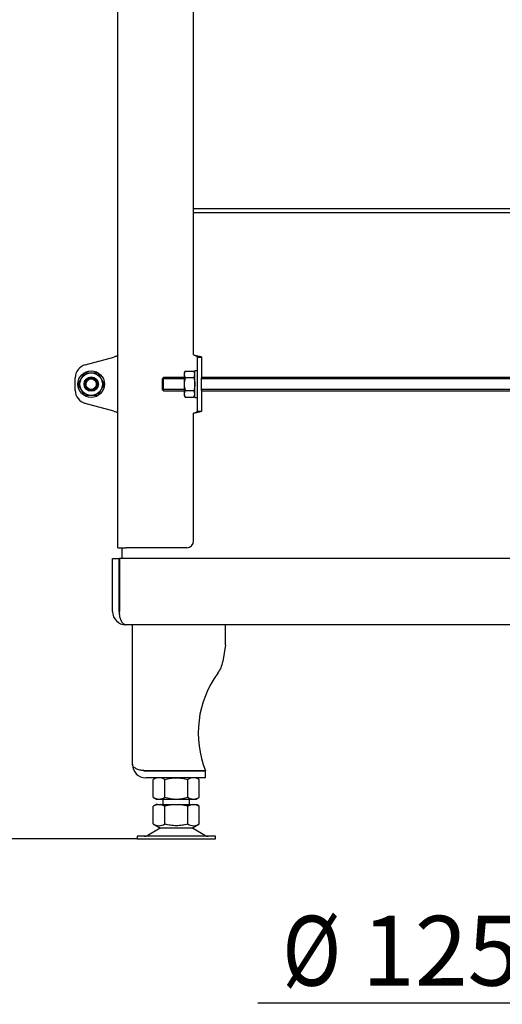
# Model space of a CAD drawing. Units: millimetres. Extents: x 0 to 840, y 594 to 1188.
# Drawn here: x 196 to 233, y 1034 to 1108 of the extents above; entities that cross this region are included whole.
import ezdxf
from ezdxf.enums import TextEntityAlignment as Align

# ---------------------------------------------------------------- set-up
doc = ezdxf.new("R2010")
doc.units = ezdxf.units.MM
for name, color, linetype in [('Default', 7, 'Continuous'), ('H30-039-0', 7, 'Continuous'), ('H30-041-2', 7, 'Continuous'), ('H30-044-1', 7, 'Continuous'), ('H30-217-0', 7, 'Continuous'), ('H30-224-0', 7, 'Continuous'), ('HT-181-2', 7, 'Continuous'), ('HT-184-2', 7, 'Continuous'), ('NOHA', 7, 'Continuous'), ('NUT_DIN_934_1987', 7, 'Continuous'), ('WASHER_DIN_125_1', 7, 'Continuous')]:
    doc.layers.add(name, color=color, linetype=linetype)
doc.styles.add('SEACAD_Arial', font='ARIALN.TTF', dxfattribs={"width": 0.83})
doc.styles.add('SEACAD_Solid_Edge_ANSI1_Symbols', font='semeca1.ttf')
doc.dimstyles.new('ISO', dxfattribs={"dimtxt": 5.25, "dimasz": 5.25, "dimexe": 2.625, "dimexo": 0, "dimgap": 2.625, "dimtad": 1, "dimlfac": 10, "dimtxsty": 'SEACAD_Arial', "dimblk1": '_SE_FILLED', "dimblk2": '_SE_FILLED', "dimsah": 1, "dimcen": 2.625, "dimadec": 0, "dimazin": 0, "dimtfac": 1, "dimtmove": 0, "dimatfit": 3, "dimfxl": 0, "dimtolj": 1, "dimarcsym": 0})

# ---------------------------------------------------------------- blocks, each defined once
blk = doc.blocks.new('SE1')
at = {"layer": 'H30-039-0', "color": 7, "linetype": 'Continuous'}
for p, q in [((204.88, 1052.431), (204.88, 1062.931)), ((211.88, 1061.431), (211.88, 1062.931)), ((211.88, 1061.431), (211.681, 1060.173)), ((210.384, 1051.961), (205.88, 1051.961)), ((210.38, 1051.931), (205.88, 1051.931)), ((210.38, 1051.431), (205.88, 1051.431)), ((210.38, 1051.431), (210.38, 1051.931))]:
    blk.add_line(p, q, dxfattribs=at)
for centre, radius, start, end in [((209.705, 1060.484), 2, 323.47455, 351.02737), ((217.38, 1054.8), 7.55, 143.47455, 202.08777), ((205.88, 1052.431), 1, 180, 270), ((205.88, 1052.431), 0.5, 246.10618, 270)]:
    blk.add_arc(centre, radius, start, end, dxfattribs=at)
blk.add_rational_spline([(205.88, 1051.961), (205.319, 1051.961), (204.912, 1052.154), (204.881, 1052.434), (204.88, 1052.443), (204.88, 1052.45), (204.88, 1052.431)], [1, 0.817489462411, 0.817489462411, 1, 0.999749216639, 0.999749216639, 1], degree=3, knots=[0, 0, 0, 0, 0.5, 0.5, 0.5, 1, 1, 1, 1], dxfattribs=at)
at = {"layer": 'H30-041-2', "color": 7, "linetype": 'Continuous'}
for p, q in [((203.78, 1068.731), (203.78, 1159.731)), ((209.48, 1083.226), (209.48, 1153.037)), ((201.321, 1082.48), (203.48, 1083.059)), ((209.78, 1083.059), (210.08, 1083.059)), ((209.78, 1082.48), (209.78, 1083.059)), ((209.78, 1081.514), (209.78, 1082.48)), ((210.08, 1083.059), (210.08, 1082.48)), ((210.08, 1082.48), (210.08, 1081.514)), ((200.58, 1080.549), (200.58, 1081.514)), ((209.78, 1080.549), (209.78, 1081.514)), ((210.08, 1080.549), (210.08, 1081.514)), ((209.78, 1079.583), (209.78, 1080.549)), ((210.08, 1080.549), (210.08, 1079.583)), ((203.48, 1079.004), (201.321, 1079.583)), ((209.78, 1079.004), (209.78, 1079.583)), ((210.08, 1079.583), (210.08, 1079.004)), ((209.48, 1069.231), (209.48, 1078.837)), ((209.78, 1079.004), (210.08, 1079.004)), ((203.78, 1068.731), (204.38, 1068.731)), ((208.98, 1068.731), (204.38, 1068.731))]:
    blk.add_line(p, q, dxfattribs=at)
for centre, radius, start, end in [((201.58, 1081.514), 1, 105, 180), ((201.58, 1080.549), 1, 180, 255), ((208.98, 1069.231), 0.5, 270, 0)]:
    blk.add_arc(centre, radius, start, end, dxfattribs=at)
for points in [[(203.78, 1083.226), (203.78, 1083.212), (203.772, 1083.198), (203.742, 1083.171), (203.719, 1083.157), (203.664, 1083.129), (203.631, 1083.115), (203.558, 1083.087), (203.519, 1083.073), (203.48, 1083.059)], [(209.48, 1083.226), (209.519, 1083.212), (209.558, 1083.198), (209.631, 1083.171), (209.664, 1083.157), (209.719, 1083.129), (209.742, 1083.115), (209.772, 1083.087), (209.78, 1083.073), (209.78, 1083.059)], [(209.48, 1083.226), (209.558, 1083.212), (209.637, 1083.198), (209.782, 1083.171), (209.848, 1083.157), (209.959, 1083.129), (210.004, 1083.115), (210.064, 1083.087), (210.08, 1083.073), (210.08, 1083.059)], [(203.48, 1079.004), (203.519, 1078.99), (203.558, 1078.976), (203.631, 1078.948), (203.664, 1078.934), (203.719, 1078.906), (203.742, 1078.892), (203.772, 1078.864), (203.78, 1078.851), (203.78, 1078.837)], [(209.78, 1079.004), (209.78, 1078.99), (209.772, 1078.976), (209.742, 1078.948), (209.719, 1078.934), (209.664, 1078.906), (209.631, 1078.892), (209.558, 1078.864), (209.519, 1078.851), (209.48, 1078.837)], [(210.08, 1079.004), (210.08, 1078.99), (210.064, 1078.976), (210.004, 1078.948), (209.959, 1078.934), (209.848, 1078.906), (209.782, 1078.892), (209.637, 1078.864), (209.558, 1078.851), (209.48, 1078.837)]]:
    blk.add_open_spline(points, degree=3, knots=[0, 0, 0, 0, 0.25, 0.25, 0.5, 0.5, 0.75, 0.75, 1, 1, 1, 1], dxfattribs=at)
at = {"layer": 'H30-044-1', "color": 7, "linetype": 'Continuous'}
for p, q in [((207.23, 1081.531), (207.13, 1081.431)), ((207.13, 1081.431), (207.13, 1080.631)), ((208.78, 1081.439), (207.138, 1081.439)), ((207.23, 1080.531), (207.23, 1081.531)), ((208.78, 1081.531), (207.23, 1081.531)), ((252.18, 1081.531), (210.08, 1081.531)), ((252.18, 1081.439), (210.08, 1081.439)), ((207.13, 1080.631), (207.23, 1080.531)), ((208.78, 1080.623), (207.138, 1080.623)), ((207.23, 1080.531), (208.78, 1080.531)), ((252.18, 1080.623), (210.08, 1080.623)), ((210.08, 1080.531), (252.18, 1080.531))]:
    blk.add_line(p, q, dxfattribs=at)
at = {"layer": 'H30-217-0', "color": 7, "linetype": 'Continuous'}
for p, q in [((203.38, 1067.931), (203.88, 1067.931)), ((203.38, 1063.931), (203.38, 1067.931)), ((203.88, 1063.931), (203.88, 1067.931)), ((203.9, 1067.931), (203.9, 1063.931)), ((254.68, 1067.931), (203.9, 1067.931)), ((238.592, 1062.931), (204.38, 1062.931))]:
    blk.add_line(p, q, dxfattribs=at)
for radius, end in [(1, 270), (0.5, 198.94651)]:
    blk.add_arc((204.38, 1063.931), radius, 180, end, dxfattribs=at)
blk.add_rational_spline([(204.38, 1062.931), (204.391, 1062.931), (204.388, 1062.932), (204.382, 1062.932), (204.097, 1062.952), (203.9, 1063.362), (203.9, 1063.931)], [1, 0.999894998527, 0.999894998527, 1, 0.813029936374, 0.813029936374, 1], degree=3, knots=[0, 0, 0, 0, 0.5, 0.5, 0.5, 1, 1, 1, 1], dxfattribs=at)
at = {"layer": 'H30-224-0', "color": 7, "linetype": 'Continuous'}
for radius in [0.5, 0.4]:
    blk.add_circle((201.78, 1081.031), radius, dxfattribs=at)
blk.add_arc((201.78, 1081.031), 0.408, 255, 195, dxfattribs=at)
at = {"layer": 'HT-181-2', "color": 7, "linetype": 'Continuous'}
for p, q in [((209.48, 1093.931), (252.18, 1093.931)), ((204.08, 1068.731), (204.08, 1067.931))]:
    blk.add_line(p, q, dxfattribs=at)
at = {"layer": 'HT-184-2', "color": 7, "linetype": 'Continuous'}
blk.add_line((209.48, 1094.231), (252.18, 1094.231), dxfattribs=at)
at = {"layer": 'NOHA', "color": 7, "linetype": 'Continuous'}
for p, q in [((206.774, 1049.431), (206.447, 1049.306)), ((206.665, 1049.431), (206.447, 1049.306)), ((206.447, 1047.957), (206.447, 1049.306)), ((206.774, 1049.431), (206.665, 1049.431)), ((206.774, 1049.431), (206.987, 1049.431)), ((207.314, 1049.306), (206.987, 1049.431)), ((206.987, 1049.431), (207.967, 1049.431)), ((207.18, 1049.831), (207.18, 1049.431)), ((207.967, 1049.431), (207.314, 1049.306)), ((207.314, 1047.957), (207.314, 1049.306)), ((207.967, 1049.431), (208.392, 1049.431)), ((208.392, 1049.431), (209.372, 1049.431)), ((209.046, 1049.306), (208.392, 1049.431)), ((209.372, 1049.431), (209.046, 1049.306)), ((209.046, 1047.957), (209.046, 1049.306)), ((209.18, 1049.431), (209.18, 1049.831)), ((209.372, 1049.431), (209.585, 1049.431)), ((209.912, 1049.306), (209.585, 1049.431)), ((209.585, 1049.431), (209.695, 1049.431)), ((209.912, 1049.306), (209.695, 1049.431)), ((209.912, 1047.957), (209.912, 1049.306)), ((206.447, 1047.957), (206.983, 1047.648)), ((209.376, 1047.648), (209.912, 1047.957)), ((211.13, 1047.031), (205.23, 1047.031)), ((205.23, 1047.031), (205.23, 1046.831)), ((206.962, 1047.636), (206.042, 1047.1)), ((209.376, 1047.648), (206.983, 1047.648)), ((210.317, 1047.1), (209.397, 1047.636)), ((211.13, 1046.831), (211.13, 1047.031)), ((205.23, 1046.831), (211.13, 1046.831))]:
    blk.add_line(p, q, dxfattribs=at)
for centre, radius, start, end in [((206.881, 1048.6), 0.775, 236.0444, 303.9556), ((209.479, 1048.6), 0.775, 236.04444, 303.95547), ((205.79, 1047.531), 0.5, 270, 300.25644), ((207.315, 1047.031), 0.7, 118.30934, 120.25644), ((209.044, 1047.031), 0.7, 59.74356, 61.69066), ((210.569, 1047.531), 0.5, 239.74356, 270)]:
    blk.add_arc(centre, radius, start, end, dxfattribs=at)
blk.add_open_spline([(209.046, 1047.957), (208.906, 1047.917), (208.765, 1047.883), (208.549, 1047.848), (208.476, 1047.839), (208.329, 1047.826), (208.255, 1047.823), (208.035, 1047.823), (207.887, 1047.835), (207.598, 1047.882), (207.455, 1047.916), (207.314, 1047.957)], degree=3, knots=[0, 0, 0, 0, 0.25, 0.25, 0.375, 0.375, 0.5, 0.5, 0.75, 0.75, 1, 1, 1, 1], dxfattribs=at)
at = {"layer": 'NUT_DIN_934_1987', "color": 7, "linetype": 'Continuous'}
for p, q in [((200.798, 1081.031), (201.289, 1081.881)), ((201.289, 1081.881), (202.27, 1081.881)), ((202.27, 1081.881), (202.761, 1081.031)), ((208.856, 1082.013), (208.78, 1081.88)), ((208.78, 1081.88), (208.78, 1080.183)), ((208.856, 1082.013), (209.503, 1082.013)), ((209.58, 1081.88), (209.503, 1082.013)), ((201.289, 1080.181), (200.798, 1081.031)), ((202.761, 1081.031), (202.27, 1080.181)), ((208.856, 1081.522), (209.503, 1081.522)), ((208.856, 1080.541), (209.503, 1080.541)), ((202.27, 1080.181), (201.289, 1080.181)), ((208.78, 1080.183), (208.856, 1080.05)), ((208.856, 1080.05), (209.503, 1080.05)), ((209.503, 1080.05), (209.58, 1080.183)), ((206.681, 1051.431), (206.447, 1051.297)), ((206.68, 1051.932), (206.681, 1051.931)), ((209.678, 1051.931), (209.68, 1051.932)), ((209.912, 1051.297), (209.678, 1051.431)), ((206.447, 1049.966), (206.447, 1051.297)), ((207.314, 1049.966), (207.314, 1051.297)), ((209.046, 1049.966), (209.046, 1051.297)), ((209.912, 1049.966), (209.912, 1051.297)), ((206.447, 1049.966), (206.681, 1049.831)), ((209.678, 1049.831), (209.912, 1049.966)), ((206.681, 1049.831), (209.678, 1049.831))]:
    blk.add_line(p, q, dxfattribs=at)
for radius in [0.849, 0.54]:
    blk.add_circle((201.78, 1081.031), radius, dxfattribs=at)
for centre, radius, start, end in [((209.221, 1081.768), 0.439, 146.04117, 213.95883), ((209.139, 1081.768), 0.439, 326.04117, 33.95883), ((209.221, 1080.295), 0.439, 146.04117, 213.95883), ((209.139, 1080.295), 0.439, 326.04117, 33.95883), ((206.881, 1050.654), 0.775, 56.04117, 123.95883), ((209.479, 1050.654), 0.775, 56.04117, 123.95883), ((206.881, 1050.609), 0.775, 236.04117, 303.95883), ((209.479, 1050.609), 0.775, 236.04117, 303.95883)]:
    blk.add_arc(centre, radius, start, end, dxfattribs=at)
for points, knots in [([(208.856, 1081.522), (208.833, 1081.443), (208.814, 1081.363), (208.788, 1081.199), (208.78, 1081.115), (208.78, 1080.949), (208.787, 1080.866), (208.814, 1080.702), (208.833, 1080.621), (208.856, 1080.541)], [0, 0, 0, 0, 0.25, 0.25, 0.5, 0.5, 0.75, 0.75, 1, 1, 1, 1]), ([(209.503, 1081.522), (209.526, 1081.443), (209.545, 1081.363), (209.571, 1081.199), (209.579, 1081.115), (209.579, 1080.949), (209.572, 1080.866), (209.545, 1080.702), (209.526, 1080.621), (209.503, 1080.541)], [0, 0, 0, 0, 0.25, 0.25, 0.5, 0.5, 0.75, 0.75, 1, 1, 1, 1]), ([(207.314, 1051.297), (207.384, 1051.317), (207.455, 1051.336), (207.599, 1051.369), (207.671, 1051.383), (207.888, 1051.418), (208.033, 1051.431), (208.253, 1051.431), (208.326, 1051.428), (208.474, 1051.415), (208.547, 1051.406), (208.764, 1051.371), (208.906, 1051.337), (209.046, 1051.297)], [0, 0, 0, 0, 0.125, 0.125, 0.25, 0.25, 0.5, 0.5, 0.625, 0.625, 0.75, 0.75, 1, 1, 1, 1]), ([(207.314, 1049.966), (207.384, 1049.946), (207.455, 1049.927), (207.599, 1049.894), (207.671, 1049.88), (207.888, 1049.845), (208.033, 1049.832), (208.253, 1049.832), (208.326, 1049.835), (208.474, 1049.848), (208.547, 1049.857), (208.764, 1049.892), (208.906, 1049.926), (209.046, 1049.966)], [0, 0, 0, 0, 0.125, 0.125, 0.25, 0.25, 0.5, 0.5, 0.625, 0.625, 0.75, 0.75, 1, 1, 1, 1])]:
    blk.add_open_spline(points, degree=3, knots=knots, dxfattribs=at)
at = {"layer": 'WASHER_DIN_125_1', "color": 7, "linetype": 'Continuous'}
for p, q in [((209.58, 1080.031), (209.58, 1082.031)), ((209.78, 1082.031), (209.58, 1082.031)), ((209.58, 1080.031), (209.78, 1080.031))]:
    blk.add_line(p, q, dxfattribs=at)
blk.add_circle((201.78, 1081.031), 1, dxfattribs=at)
blk = doc.blocks.new('_SE_FILLED')
at = {"color": 0}
blk.add_line((0, 0), (-1, 0), dxfattribs=at)
blk.add_solid([(0, 0), (-1, -0.1665), (-1, 0.1665), (0, 0)], dxfattribs=at)
blk = doc.blocks.new('DMBLK1')
at = {"layer": 'Default', "color": 0, "linetype": 'Continuous', "lineweight": -2}
for p, q in [((211.98, 1137.031), (191.21, 1137.031)), ((193.835, 1052.081), (193.835, 1131.781)), ((205.23, 1046.831), (191.21, 1046.831))]:
    blk.add_line(p, q, dxfattribs=at)
at = {"layer": 'Defpoints', "color": 0}
for p in [(193.835, 1137.031), (211.98, 1137.031), (205.23, 1046.831)]:
    blk.add_point(p, dxfattribs=at)
at = {"layer": 'Default', "color": 0, "lineweight": -2, "xscale": 5.25, "yscale": 5.25, "zscale": 5.25}
for p, rotation in [((193.835, 1137.031), 90), ((193.835, 1046.831), 270)]:
    blk.add_blockref('_SE_FILLED', p, dxfattribs=dict(at, rotation=rotation))
at = {"layer": 'Default', "color": 0, "insert": (188.53, 1091.931), "char_height": 5.25, "attachment_point": 5, "rotation": 90, "style": 'SEACAD_Arial'}
blk.add_mtext('\\A1;\\A1;902', dxfattribs=at)

msp = doc.modelspace()

# ---------------------------------------------------------------- linework, layer by layer
at = {"layer": 'Default', "color": 7, "linetype": 'Continuous'}
msp.add_line((243.6027, 1034.4879), (214.3223, 1034.4879), dxfattribs=at)

# ---------------------------------------------------------------- block references
at = {"layer": 'Default'}
msp.add_blockref('SE1', (0, 0), dxfattribs=at)

# ---------------------------------------------------------------- texts
at = {"layer": 'Default', "color": 7, "linetype": 'Continuous', "style": 'SEACAD_Solid_Edge_ANSI1_Symbols', "width": 0.83}
msp.add_text('Ø', height=5.25, dxfattribs=at).set_placement((216.1598, 1041.0504), align=Align.TOP_LEFT)
at = {"layer": 'Default', "color": 7, "linetype": 'Continuous', "style": 'SEACAD_Arial'}
msp.add_text('125 (2x)', height=5.25, dxfattribs=at).set_placement((222.1466, 1041.0504), align=Align.TOP_LEFT)

# ---------------------------------------------------------------- dimensions: what is measured, and where the dimension line sits
at = {"layer": 'Default', "color": 7, "linetype": 'Continuous'}
dim = msp.add_linear_dim(base=(193.8355, 1137.0315), p1=(205.2295, 1046.8315), p2=(211.9795, 1137.0315), angle=90, text='\\A1;<>', dimstyle='ISO', dxfattribs=at)
dim.commit()
dim.dimension.update_dxf_attribs({"geometry": 'DMBLK1', "text_midpoint": (193.8355, 1091.9315), "dimtype": 160})

doc.saveas('drawing.dxf')
